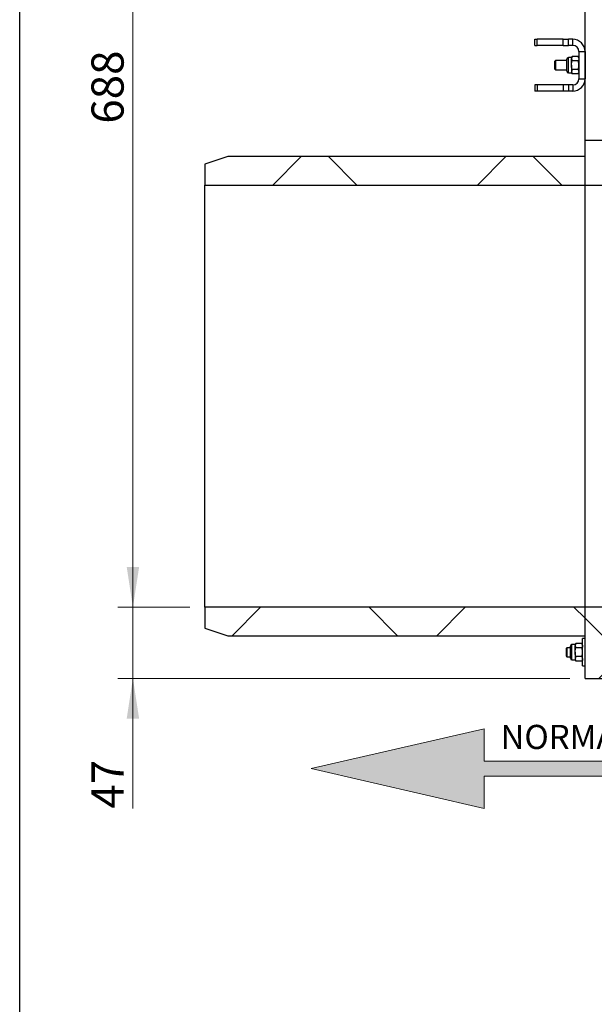
# Model space of a CAD drawing. Units: millimetres. Extents: x 8 to 201, y 4 to 288.
# Drawn here: x 21 to 59, y 159 to 224 of the extents above; entities that cross this region are included whole.
import ezdxf

# ---------------------------------------------------------------- set-up
doc = ezdxf.new("R2010")
doc.units = ezdxf.units.MM
doc.styles.add('SLDTEXTSTYLE0', font='TXT', dxfattribs={"width": 0.7})
doc.dimstyles.new('SLDDIMSTYLE3', dxfattribs={"dimtxt": 2.731911, "dimasz": 2.64, "dimexe": 0, "dimexo": 0.0625, "dimgap": 0.682978, "dimtad": 1, "dimdec": 0, "dimlfac": 10, "dimrnd": 1e-09, "dimzin": 12, "dimdsep": 46, "dimtxsty": 'SLDTEXTSTYLE0', "dimsah": 1, "dimcen": 0.09, "dimadec": 0, "dimazin": 3, "dimtfac": 1, "dimtdec": 0, "dimtmove": 0, "dimatfit": 0, "dimfxl": 0, "dimfrac": 2, "dimtolj": 1, "dimtzin": 12, "dimarcsym": 0})
doc.dimstyles.new('SLDDIMSTYLE4', dxfattribs={"dimtxt": 2.731911, "dimasz": 2.64, "dimexe": 0, "dimexo": 0.0625, "dimgap": 0.682978, "dimtad": 1, "dimdec": 0, "dimlfac": 10, "dimrnd": 1e-09, "dimzin": 12, "dimdsep": 46, "dimtxsty": 'SLDTEXTSTYLE0', "dimsah": 1, "dimcen": 0.09, "dimadec": 0, "dimazin": 3, "dimtfac": 1, "dimtdec": 0, "dimtofl": 0, "dimtmove": 0, "dimatfit": 3, "dimfxl": 0, "dimfrac": 2, "dimtolj": 1, "dimtzin": 12, "dimarcsym": 0})
pattern_1 = [(45, (0, 0), (-6.7352, 6.7352), []), (135, (0, 0), (-6.7352, -6.7352), [])]

# ---------------------------------------------------------------- blocks, each defined once
blk = doc.blocks.new('SW_NOTE_0')
at = {"color": 0, "linetype": 'Continuous', "lineweight": 0, "insert": (0, 2.046), "char_height": 1.5875, "attachment_point": 1, "style": 'SLDTEXTSTYLE0'}
blk.add_mtext('NORMAL FLOW DIRECTION', dxfattribs=at)
blk = doc.blocks.new('flow_left')
at = {"linetype": 'Continuous'}
blk.add_hatch(color=7, dxfattribs=at).paths.add_polyline_path([(51.219, 183.992), (81.219, 183.992), (81.219, 184.992), (51.219, 184.992), (51.219, 187.102), (39.849, 184.492), (51.219, 181.882)], flags=0)
at = {"color": 7, "linetype": 'Continuous', "lineweight": 18}
for p, q in [((51.219, 187.102), (39.849, 184.492)), ((51.219, 184.992), (51.219, 187.102)), ((39.849, 184.492), (51.219, 181.882)), ((81.219, 184.992), (51.219, 184.992)), ((81.219, 183.992), (81.219, 184.992)), ((51.219, 183.992), (81.219, 183.992)), ((51.219, 181.882), (51.219, 183.992))]:
    blk.add_line(p, q, dxfattribs=at)
at = {"color": 7, "linetype": 'Continuous', "lineweight": 0}
blk.add_blockref('SW_NOTE_0', (52.301, 185.323), dxfattribs=at)
blk = doc.blocks.new('_D_5')
at = {"color": 7, "linetype": 'Continuous', "lineweight": 0}
for p, q in [((28.45, 185.015), (28.45, 190.095)), ((32.192, 185.015), (27.45, 185.015)), ((28.45, 180.339), (28.45, 185.015)), ((57.192, 180.339), (27.45, 180.339)), ((28.45, 180.339), (28.45, 171.776))]:
    blk.add_line(p, q, dxfattribs=at)
at = {"color": 7, "linetype": 'Continuous', "lineweight": 18}
for points in [[(28.45, 185.015), (28.858, 187.655), (28.042, 187.655)], [(28.45, 180.339), (28.042, 177.699), (28.858, 177.699)]]:
    blk.add_solid(points, dxfattribs=at)
at = {"color": 7, "linetype": 'Continuous', "lineweight": 18, "insert": (25.722, 171.776), "char_height": 2.1167, "attachment_point": 1, "rotation": 90, "style": 'SLDTEXTSTYLE0'}
blk.add_mtext('47', dxfattribs=at)
blk = doc.blocks.new('_D_6')
at = {"color": 7, "linetype": 'Continuous', "lineweight": 0}
for p, q in [((57.542, 253.839), (27.45, 253.839)), ((28.45, 185.015), (28.45, 253.839)), ((32.192, 185.015), (27.45, 185.015))]:
    blk.add_line(p, q, dxfattribs=at)
at = {"color": 7, "linetype": 'Continuous', "lineweight": 18}
for points in [[(28.45, 253.839), (28.042, 251.199), (28.858, 251.199)], [(28.45, 185.015), (28.858, 187.655), (28.042, 187.655)]]:
    blk.add_solid(points, dxfattribs=at)
at = {"color": 7, "linetype": 'Continuous', "lineweight": 18, "insert": (25.722, 216.795), "char_height": 2.1167, "attachment_point": 1, "rotation": 90, "style": 'SLDTEXTSTYLE0'}
blk.add_mtext('688', dxfattribs=at)

msp = doc.modelspace()

# ---------------------------------------------------------------- hatches: boundary and pattern name
at = {"linetype": 'Continuous', "lineweight": 18}
h = msp.add_hatch(dxfattribs=at)
h.set_pattern_fill('DIN 128 Plastic', style=0, pattern_type=2)
h.set_pattern_definition(pattern_1)
edge = h.paths.add_edge_path(flags=0)
edge.add_spline(control_points=[(61.0822, 214.0818), (61.1155, 214.0988), (61.1489, 214.1158), (61.1822, 214.1328)], knot_values=[0.2153066, 0.2153066, 0.2153066, 0.2153066, 0.2164291, 0.2164291, 0.2164291, 0.2164291], weights=[1, 1, 1, 1], degree=3, periodic=0)
edge.add_line((61.1822, 214.1328), (61.1822, 215.6849))
edge.add_line((61.1822, 215.6849), (58.1922, 215.6849))
edge.add_line((58.1922, 215.6849), (58.1922, 212.7322))
edge.add_line((58.1922, 212.7322), (60.8822, 212.7322))
edge.add_spline(control_points=[(60.8822, 212.7322), (60.9043, 212.7322), (60.9266, 212.7347), (60.9482, 212.7395), (60.9686, 212.7441), (60.9887, 212.751), (61.0078, 212.7598), (61.0383, 212.7738), (61.0668, 212.7933), (61.0909, 212.8167), (61.115, 212.8401), (61.1354, 212.8679), (61.1505, 212.898), (61.1655, 212.928), (61.1755, 212.961), (61.1798, 212.9944), (61.1814, 213.0069), (61.1822, 213.0196), (61.1822, 213.0323)], knot_values=[0.0174738, 0.0174738, 0.0174738, 0.0174738, 0.0181367, 0.0181367, 0.0181367, 0.0187607, 0.0187607, 0.0187607, 0.0197682, 0.0197682, 0.0197682, 0.0207756, 0.0207756, 0.0207756, 0.0217833, 0.0217833, 0.0217833, 0.0221614, 0.0221614, 0.0221614, 0.0221614], weights=[1, 1, 1, 1, 1, 1, 1, 1, 1, 1, 1, 1, 1, 1, 1, 1, 1, 1, 1], degree=3, periodic=0)
edge.add_line((61.1822, 213.0323), (61.1822, 213.3324))
edge.add_spline(control_points=[(61.1822, 213.3324), (61.1489, 213.3494), (61.1155, 213.3664), (61.0822, 213.3834)], knot_values=[0.2046838, 0.2046838, 0.2046838, 0.2046838, 0.2058062, 0.2058062, 0.2058062, 0.2058062], weights=[1, 1, 1, 1], degree=3, periodic=0)
edge.add_line((61.0822, 213.3834), (61.0822, 213.3324))
edge.add_spline(control_points=[(61.0822, 213.3324), (61.0489, 213.3494), (61.0155, 213.3664), (60.9822, 213.3834)], knot_values=[0.2046838, 0.2046838, 0.2046838, 0.2046838, 0.2058062, 0.2058062, 0.2058062, 0.2058062], weights=[1, 1, 1, 1], degree=3, periodic=0)
edge.add_line((60.9822, 213.3834), (60.9822, 213.3324))
edge.add_spline(control_points=[(60.9822, 213.3324), (60.9489, 213.3494), (60.9155, 213.3664), (60.8822, 213.3834)], knot_values=[0.2046838, 0.2046838, 0.2046838, 0.2046838, 0.2058062, 0.2058062, 0.2058062, 0.2058062], weights=[1, 1, 1, 1], degree=3, periodic=0)
edge.add_line((60.8822, 213.3834), (60.8822, 213.3324))
edge.add_spline(control_points=[(60.8822, 213.3324), (60.8489, 213.3494), (60.8155, 213.3664), (60.7822, 213.3834)], knot_values=[0.2046838, 0.2046838, 0.2046838, 0.2046838, 0.2058062, 0.2058062, 0.2058062, 0.2058062], weights=[1, 1, 1, 1], degree=3, periodic=0)
edge.add_line((60.7822, 213.3834), (60.7822, 213.3324))
edge.add_spline(control_points=[(60.7822, 213.3324), (60.7489, 213.3494), (60.7155, 213.3664), (60.6822, 213.3834)], knot_values=[0.2046838, 0.2046838, 0.2046838, 0.2046838, 0.2058062, 0.2058062, 0.2058062, 0.2058062], weights=[1, 1, 1, 1], degree=3, periodic=0)
edge.add_line((60.6822, 213.3834), (60.6822, 213.3324))
edge.add_spline(control_points=[(60.6822, 213.3324), (60.6489, 213.3494), (60.6155, 213.3664), (60.5822, 213.3834)], knot_values=[0.2046838, 0.2046838, 0.2046838, 0.2046838, 0.2058062, 0.2058062, 0.2058062, 0.2058062], weights=[1, 1, 1, 1], degree=3, periodic=0)
edge.add_line((60.5822, 213.3834), (60.5822, 213.3324))
edge.add_spline(control_points=[(60.5822, 213.3324), (60.5489, 213.3494), (60.5155, 213.3664), (60.4822, 213.3834)], knot_values=[0.2046838, 0.2046838, 0.2046838, 0.2046838, 0.2058062, 0.2058062, 0.2058062, 0.2058062], weights=[1, 1, 1, 1], degree=3, periodic=0)
edge.add_line((60.4822, 213.3834), (60.4822, 213.3324))
edge.add_spline(control_points=[(60.4822, 213.3324), (60.4489, 213.3494), (60.4155, 213.3664), (60.3822, 213.3834)], knot_values=[0.2046838, 0.2046838, 0.2046838, 0.2046838, 0.2058062, 0.2058062, 0.2058062, 0.2058062], weights=[1, 1, 1, 1], degree=3, periodic=0)
edge.add_line((60.3822, 213.3834), (60.3822, 213.3324))
edge.add_line((60.3822, 213.3324), (59.9822, 213.3324))
edge.add_line((59.9822, 213.3324), (59.9822, 214.1328))
edge.add_line((59.9822, 214.1328), (60.3822, 214.1328))
edge.add_line((60.3822, 214.1328), (60.3822, 214.0818))
edge.add_spline(control_points=[(60.3822, 214.0818), (60.4155, 214.0988), (60.4489, 214.1158), (60.4822, 214.1328)], knot_values=[0.2153066, 0.2153066, 0.2153066, 0.2153066, 0.2164291, 0.2164291, 0.2164291, 0.2164291], weights=[1, 1, 1, 1], degree=3, periodic=0)
edge.add_line((60.4822, 214.1328), (60.4822, 214.0818))
edge.add_spline(control_points=[(60.4822, 214.0818), (60.5155, 214.0988), (60.5489, 214.1158), (60.5822, 214.1328)], knot_values=[0.2153066, 0.2153066, 0.2153066, 0.2153066, 0.2164291, 0.2164291, 0.2164291, 0.2164291], weights=[1, 1, 1, 1], degree=3, periodic=0)
edge.add_line((60.5822, 214.1328), (60.5822, 214.0818))
edge.add_spline(control_points=[(60.5822, 214.0818), (60.6155, 214.0988), (60.6489, 214.1158), (60.6822, 214.1328)], knot_values=[0.2153066, 0.2153066, 0.2153066, 0.2153066, 0.2164291, 0.2164291, 0.2164291, 0.2164291], weights=[1, 1, 1, 1], degree=3, periodic=0)
edge.add_line((60.6822, 214.1328), (60.6822, 214.0818))
edge.add_spline(control_points=[(60.6822, 214.0818), (60.7155, 214.0988), (60.7489, 214.1158), (60.7822, 214.1328)], knot_values=[0.2153066, 0.2153066, 0.2153066, 0.2153066, 0.2164291, 0.2164291, 0.2164291, 0.2164291], weights=[1, 1, 1, 1], degree=3, periodic=0)
edge.add_line((60.7822, 214.1328), (60.7822, 214.0818))
edge.add_spline(control_points=[(60.7822, 214.0818), (60.8155, 214.0988), (60.8489, 214.1158), (60.8822, 214.1328)], knot_values=[0.2153066, 0.2153066, 0.2153066, 0.2153066, 0.2164291, 0.2164291, 0.2164291, 0.2164291], weights=[1, 1, 1, 1], degree=3, periodic=0)
edge.add_line((60.8822, 214.1328), (60.8822, 214.0818))
edge.add_spline(control_points=[(60.8822, 214.0818), (60.9155, 214.0988), (60.9489, 214.1158), (60.9822, 214.1328)], knot_values=[0.2153066, 0.2153066, 0.2153066, 0.2153066, 0.2164291, 0.2164291, 0.2164291, 0.2164291], weights=[1, 1, 1, 1], degree=3, periodic=0)
edge.add_line((60.9822, 214.1328), (60.9822, 214.0818))
edge.add_spline(control_points=[(60.9822, 214.0818), (61.0155, 214.0988), (61.0489, 214.1158), (61.0822, 214.1328)], knot_values=[0.2153066, 0.2153066, 0.2153066, 0.2153066, 0.2164291, 0.2164291, 0.2164291, 0.2164291], weights=[1, 1, 1, 1], degree=3, periodic=0)
edge.add_line((61.0822, 214.1328), (61.0822, 214.0818))
h = msp.add_hatch(dxfattribs=at)
h.set_pattern_fill('DIN 128 Plastic', style=0, pattern_type=2)
h.set_pattern_definition(pattern_1)
edge = h.paths.add_edge_path(flags=0)
edge.add_line((33.1922, 214.1328), (33.1922, 212.7622))
edge.add_line((33.1922, 212.7622), (58.1922, 212.7622))
edge.add_line((58.1922, 212.7622), (58.1922, 214.6329))
edge.add_line((58.1922, 214.6329), (34.6922, 214.6329))
edge.add_spline(control_points=[(34.6922, 214.6329), (34.1922, 214.4662), (33.6922, 214.2995), (33.1922, 214.1328)], knot_values=[0.2103686, 0.2103686, 0.2103686, 0.2103686, 0.2261806, 0.2261806, 0.2261806, 0.2261806], weights=[1, 1, 1, 1], degree=3, periodic=0)
h = msp.add_hatch(dxfattribs=at)
h.set_pattern_fill('DIN 128 Plastic', style=0, pattern_type=2)
h.set_pattern_definition(pattern_1)
edge = h.paths.add_edge_path(flags=0)
edge.add_line((58.1922, 183.1441), (58.1922, 185.0148))
edge.add_line((58.1922, 185.0148), (33.1922, 185.0148))
edge.add_line((33.1922, 185.0148), (33.1922, 183.6443))
edge.add_spline(control_points=[(33.1922, 183.6443), (33.6922, 183.4775), (34.1922, 183.3108), (34.6922, 183.1441)], knot_values=[0.2336676, 0.2336676, 0.2336676, 0.2336676, 0.2494796, 0.2494796, 0.2494796, 0.2494796], weights=[1, 1, 1, 1], degree=3, periodic=0)
edge.add_line((34.6922, 183.1441), (58.1922, 183.1441))
h = msp.add_hatch(dxfattribs=at)
h.set_pattern_fill('DIN 128 Plastic', style=0, pattern_type=2)
h.set_pattern_definition(pattern_1)
edge = h.paths.add_edge_path(flags=0)
edge.add_spline(control_points=[(60.5822, 183.6443), (60.5489, 183.6613), (60.5155, 183.6783), (60.4822, 183.6952)], knot_values=[0.1809555, 0.1809555, 0.1809555, 0.1809555, 0.1820779, 0.1820779, 0.1820779, 0.1820779], weights=[1, 1, 1, 1], degree=3, periodic=0)
edge.add_line((60.4822, 183.6952), (60.4822, 183.6443))
edge.add_spline(control_points=[(60.4822, 183.6443), (60.4489, 183.6613), (60.4155, 183.6783), (60.3822, 183.6952)], knot_values=[0.1809555, 0.1809555, 0.1809555, 0.1809555, 0.1820779, 0.1820779, 0.1820779, 0.1820779], weights=[1, 1, 1, 1], degree=3, periodic=0)
edge.add_line((60.3822, 183.6952), (60.3822, 183.6443))
edge.add_line((60.3822, 183.6443), (59.9822, 183.6443))
edge.add_line((59.9822, 183.6443), (59.9822, 184.4446))
edge.add_line((59.9822, 184.4446), (60.3822, 184.4446))
edge.add_line((60.3822, 184.4446), (60.3822, 184.3936))
edge.add_spline(control_points=[(60.3822, 184.3936), (60.4155, 184.4106), (60.4489, 184.4276), (60.4822, 184.4446)], knot_values=[0.1720347, 0.1720347, 0.1720347, 0.1720347, 0.1731571, 0.1731571, 0.1731571, 0.1731571], weights=[1, 1, 1, 1], degree=3, periodic=0)
edge.add_line((60.4822, 184.4446), (60.4822, 184.3936))
edge.add_spline(control_points=[(60.4822, 184.3936), (60.5155, 184.4106), (60.5489, 184.4276), (60.5822, 184.4446)], knot_values=[0.1720347, 0.1720347, 0.1720347, 0.1720347, 0.1731571, 0.1731571, 0.1731571, 0.1731571], weights=[1, 1, 1, 1], degree=3, periodic=0)
edge.add_line((60.5822, 184.4446), (60.5822, 184.3936))
edge.add_spline(control_points=[(60.5822, 184.3936), (60.6155, 184.4106), (60.6489, 184.4276), (60.6822, 184.4446)], knot_values=[0.1720347, 0.1720347, 0.1720347, 0.1720347, 0.1731571, 0.1731571, 0.1731571, 0.1731571], weights=[1, 1, 1, 1], degree=3, periodic=0)
edge.add_line((60.6822, 184.4446), (60.6822, 184.3936))
edge.add_spline(control_points=[(60.6822, 184.3936), (60.7155, 184.4106), (60.7489, 184.4276), (60.7822, 184.4446)], knot_values=[0.1720347, 0.1720347, 0.1720347, 0.1720347, 0.1731571, 0.1731571, 0.1731571, 0.1731571], weights=[1, 1, 1, 1], degree=3, periodic=0)
edge.add_line((60.7822, 184.4446), (60.7822, 184.3936))
edge.add_spline(control_points=[(60.7822, 184.3936), (60.8155, 184.4106), (60.8489, 184.4276), (60.8822, 184.4446)], knot_values=[0.1720347, 0.1720347, 0.1720347, 0.1720347, 0.1731571, 0.1731571, 0.1731571, 0.1731571], weights=[1, 1, 1, 1], degree=3, periodic=0)
edge.add_line((60.8822, 184.4446), (60.8822, 184.3936))
edge.add_spline(control_points=[(60.8822, 184.3936), (60.9155, 184.4106), (60.9489, 184.4276), (60.9822, 184.4446)], knot_values=[0.1720347, 0.1720347, 0.1720347, 0.1720347, 0.1731571, 0.1731571, 0.1731571, 0.1731571], weights=[1, 1, 1, 1], degree=3, periodic=0)
edge.add_line((60.9822, 184.4446), (60.9822, 184.3936))
edge.add_spline(control_points=[(60.9822, 184.3936), (61.0155, 184.4106), (61.0489, 184.4276), (61.0822, 184.4446)], knot_values=[0.1720347, 0.1720347, 0.1720347, 0.1720347, 0.1731571, 0.1731571, 0.1731571, 0.1731571], weights=[1, 1, 1, 1], degree=3, periodic=0)
edge.add_line((61.0822, 184.4446), (61.0822, 184.3936))
edge.add_spline(control_points=[(61.0822, 184.3936), (61.1155, 184.4106), (61.1489, 184.4276), (61.1822, 184.4446)], knot_values=[0.1720347, 0.1720347, 0.1720347, 0.1720347, 0.1731571, 0.1731571, 0.1731571, 0.1731571], weights=[1, 1, 1, 1], degree=3, periodic=0)
edge.add_line((61.1822, 184.4446), (61.1822, 184.7447))
edge.add_spline(control_points=[(61.1822, 184.7447), (61.1822, 184.7506), (61.182, 184.7565), (61.1817, 184.7624), (61.1797, 184.796), (61.1719, 184.8296), (61.1589, 184.8606), (61.1508, 184.8801), (61.1405, 184.8987), (61.1285, 184.916), (61.1094, 184.9436), (61.0852, 184.9683), (61.058, 184.9879), (61.0308, 185.0076), (60.9998, 185.0229), (60.9676, 185.0324), (60.94, 185.0406), (60.911, 185.0449), (60.8822, 185.0449)], knot_values=[0.016951, 0.016951, 0.016951, 0.016951, 0.0171264, 0.0171264, 0.0171264, 0.0181346, 0.0181346, 0.0181346, 0.0187608, 0.0187608, 0.0187608, 0.0197682, 0.0197682, 0.0197682, 0.0207757, 0.0207757, 0.0207757, 0.0216384, 0.0216384, 0.0216384, 0.0216384], weights=[1, 1, 1, 1, 1, 1, 1, 1, 1, 1, 1, 1, 1, 1, 1, 1, 1, 1, 1], degree=3, periodic=0)
edge.add_line((60.8822, 185.0449), (58.1922, 185.0449))
edge.add_line((58.1922, 185.0449), (58.1922, 180.3385))
edge.add_line((58.1922, 180.3385), (61.2922, 180.3385))
edge.add_line((61.2922, 180.3385), (61.9922, 181.0385))
edge.add_line((61.9922, 181.0385), (61.9922, 182.3429))
edge.add_line((61.9922, 182.3429), (61.1822, 182.3429))
edge.add_line((61.1822, 182.3429), (61.1822, 183.6443))
edge.add_spline(control_points=[(61.1822, 183.6443), (61.1489, 183.6613), (61.1155, 183.6783), (61.0822, 183.6952)], knot_values=[0.1809555, 0.1809555, 0.1809555, 0.1809555, 0.1820779, 0.1820779, 0.1820779, 0.1820779], weights=[1, 1, 1, 1], degree=3, periodic=0)
edge.add_line((61.0822, 183.6952), (61.0822, 183.6443))
edge.add_spline(control_points=[(61.0822, 183.6443), (61.0489, 183.6613), (61.0155, 183.6783), (60.9822, 183.6952)], knot_values=[0.1809555, 0.1809555, 0.1809555, 0.1809555, 0.1820779, 0.1820779, 0.1820779, 0.1820779], weights=[1, 1, 1, 1], degree=3, periodic=0)
edge.add_line((60.9822, 183.6952), (60.9822, 183.6443))
edge.add_spline(control_points=[(60.9822, 183.6443), (60.9489, 183.6613), (60.9155, 183.6783), (60.8822, 183.6952)], knot_values=[0.1809555, 0.1809555, 0.1809555, 0.1809555, 0.1820779, 0.1820779, 0.1820779, 0.1820779], weights=[1, 1, 1, 1], degree=3, periodic=0)
edge.add_line((60.8822, 183.6952), (60.8822, 183.6443))
edge.add_spline(control_points=[(60.8822, 183.6443), (60.8489, 183.6613), (60.8155, 183.6783), (60.7822, 183.6952)], knot_values=[0.1809555, 0.1809555, 0.1809555, 0.1809555, 0.1820779, 0.1820779, 0.1820779, 0.1820779], weights=[1, 1, 1, 1], degree=3, periodic=0)
edge.add_line((60.7822, 183.6952), (60.7822, 183.6443))
edge.add_spline(control_points=[(60.7822, 183.6443), (60.7489, 183.6613), (60.7155, 183.6783), (60.6822, 183.6952)], knot_values=[0.1809555, 0.1809555, 0.1809555, 0.1809555, 0.1820779, 0.1820779, 0.1820779, 0.1820779], weights=[1, 1, 1, 1], degree=3, periodic=0)
edge.add_line((60.6822, 183.6952), (60.6822, 183.6443))
edge.add_spline(control_points=[(60.6822, 183.6443), (60.6489, 183.6613), (60.6155, 183.6783), (60.5822, 183.6952)], knot_values=[0.1809555, 0.1809555, 0.1809555, 0.1809555, 0.1820779, 0.1820779, 0.1820779, 0.1820779], weights=[1, 1, 1, 1], degree=3, periodic=0)
edge.add_line((60.5822, 183.6952), (60.5822, 183.6443))

# ---------------------------------------------------------------- linework, layer by layer
at = {"color": 7, "linetype": 'Continuous', "lineweight": 25}
for p, q in [((21, 4), (21, 288)), ((58.1922, 215.6849), (58.1922, 249.6385)), ((54.8922, 221.9385), (54.8922, 222.3385)), ((54.8922, 222.3385), (55.0386, 222.3385)), ((55.0386, 221.9385), (55.0386, 222.3385)), ((56.7457, 222.3385), (55.0386, 222.3385)), ((56.7457, 222.3385), (57.0993, 222.3385)), ((56.7457, 221.9385), (56.7457, 222.3385)), ((57.3922, 222.3385), (57.0993, 222.3385)), ((57.0993, 221.9385), (57.0993, 222.3385)), ((57.3922, 221.9385), (57.3922, 222.3385)), ((54.8922, 221.9385), (55.0386, 221.9385)), ((56.7457, 221.9385), (55.0386, 221.9385)), ((56.7457, 221.9385), (57.0993, 221.9385)), ((57.3922, 221.9385), (57.0993, 221.9385)), ((57.7922, 221.5385), (57.7922, 219.7385)), ((57.7922, 221.5385), (58.1922, 221.5385)), ((58.1922, 221.5385), (58.1922, 219.7385)), ((56.2476, 220.9385), (56.1922, 220.8831)), ((56.1922, 220.8831), (56.1922, 220.394)), ((56.9922, 220.9385), (56.2476, 220.9385)), ((56.2476, 220.9385), (56.2476, 220.3385)), ((56.9922, 220.6385), (56.9922, 221.0352)), ((57.3022, 221.1385), (57.0955, 221.1385)), ((57.0955, 220.6385), (57.0955, 221.1385)), ((57.3468, 221.2159), (57.3022, 221.1385)), ((57.3468, 221.2159), (57.3022, 221.0715)), ((57.3022, 221.1385), (57.3022, 221.0715)), ((57.3022, 220.6385), (57.3022, 221.0715)), ((57.7475, 221.2159), (57.3468, 221.2159)), ((57.7475, 220.9272), (57.3468, 220.9272)), ((57.7922, 221.1385), (57.7475, 221.2159)), ((57.7475, 221.2159), (57.7922, 221.0715)), ((56.1922, 220.394), (56.2476, 220.3385)), ((56.2476, 220.3385), (56.9922, 220.3385)), ((56.9922, 220.2419), (56.9922, 220.6385)), ((57.0955, 220.1385), (57.0955, 220.6385)), ((57.0955, 220.1385), (57.3022, 220.1385)), ((57.3022, 220.6385), (57.3022, 220.2055)), ((57.3468, 220.3498), (57.3022, 220.2055)), ((57.3022, 220.2055), (57.3022, 220.1385)), ((57.3022, 220.1385), (57.3468, 220.0612)), ((57.7475, 220.3498), (57.3468, 220.3498)), ((57.7475, 220.0612), (57.3468, 220.0612)), ((57.7475, 220.3498), (57.7922, 220.2055)), ((57.7475, 220.0612), (57.7922, 220.1385)), ((57.7922, 219.7385), (58.1922, 219.7385)), ((54.8922, 219.3385), (54.8922, 218.9385)), ((55.0386, 219.3385), (54.8922, 219.3385)), ((55.0386, 218.9385), (54.8922, 218.9385)), ((55.0386, 219.3385), (55.0386, 218.9385)), ((56.7457, 219.3385), (55.0386, 219.3385)), ((56.7457, 218.9385), (55.0386, 218.9385)), ((56.7457, 219.3385), (56.7457, 218.9385)), ((57.0993, 219.3385), (56.7457, 219.3385)), ((57.0993, 218.9385), (56.7457, 218.9385)), ((57.0993, 219.3385), (57.0993, 218.9385)), ((57.3922, 219.3385), (57.0993, 219.3385)), ((57.3922, 218.9385), (57.0993, 218.9385)), ((57.3922, 219.3385), (57.3922, 218.9385)), ((61.2922, 215.6849), (58.1922, 215.6849)), ((58.1922, 212.7322), (58.1922, 215.6849)), ((34.6922, 214.6329), (33.1922, 214.1328)), ((58.1922, 214.6329), (34.6922, 214.6329)), ((58.1922, 212.7622), (58.1922, 214.6329)), ((33.1922, 214.1328), (33.1922, 212.7622)), ((33.1922, 212.7622), (58.1922, 212.7622)), ((33.1922, 185.0148), (33.1922, 212.7622)), ((60.8822, 212.7322), (58.1922, 212.7322)), ((58.1922, 185.0449), (58.1922, 212.7322)), ((33.1922, 185.0148), (33.1922, 183.6443)), ((58.1922, 185.0148), (33.1922, 185.0148)), ((58.1922, 185.0449), (60.8822, 185.0449)), ((58.1922, 180.3385), (58.1922, 185.0449)), ((58.1922, 183.1441), (58.1922, 185.0148)), ((33.1922, 183.6443), (34.6922, 183.1441)), ((34.6922, 183.1441), (58.1922, 183.1441)), ((57.5422, 182.5541), (57.3355, 182.5541)), ((57.3355, 182.0541), (57.3355, 182.5541)), ((57.5868, 182.6314), (57.5422, 182.5541)), ((57.5868, 182.6314), (57.5422, 182.4871)), ((57.5422, 182.5541), (57.5422, 182.4871)), ((57.9875, 182.6314), (57.5868, 182.6314)), ((58.0322, 182.5541), (57.9875, 182.6314)), ((57.9875, 182.6314), (58.0322, 182.4871)), ((58.1922, 182.9541), (58.0322, 182.9541)), ((58.0322, 181.1541), (58.0322, 182.9541)), ((57.0076, 182.3541), (56.9522, 182.2986)), ((56.9522, 182.2986), (56.9522, 181.8095)), ((57.2322, 182.3541), (57.0076, 182.3541)), ((57.0076, 182.3541), (57.0076, 181.7541)), ((57.2322, 182.0541), (57.2322, 182.4507)), ((57.2322, 181.6574), (57.2322, 182.0541)), ((57.3355, 181.5541), (57.3355, 182.0541)), ((57.5422, 182.0541), (57.5422, 182.4871)), ((57.5422, 182.0541), (57.5422, 181.6211)), ((57.9875, 182.3428), (57.5868, 182.3428)), ((56.9522, 181.8095), (57.0076, 181.7541)), ((57.0076, 181.7541), (57.2322, 181.7541)), ((57.3355, 181.5541), (57.5422, 181.5541)), ((57.5868, 181.7654), (57.5422, 181.6211)), ((57.5422, 181.6211), (57.5422, 181.5541)), ((57.5422, 181.5541), (57.5868, 181.4767)), ((57.9875, 181.7654), (57.5868, 181.7654)), ((57.9875, 181.4767), (57.5868, 181.4767)), ((57.9875, 181.7654), (58.0322, 181.6211)), ((57.9875, 181.4767), (58.0322, 181.5541)), ((58.0322, 181.1541), (58.1922, 181.1541)), ((58.1922, 180.3385), (61.2922, 180.3385))]:
    msp.add_line(p, q, dxfattribs=at)
for centre, radius, start, end in [((57.3922, 221.5385), 0.8, 0, 90), ((57.3922, 221.5385), 0.4, 0, 90), ((57.0955, 221.0352), 0.1033, 90, 180), ((57.0955, 220.2419), 0.1033, 180, 270), ((57.3922, 219.7385), 0.8, 270, 0), ((57.3922, 219.7385), 0.4, 270, 0), ((57.3355, 182.4507), 0.1033, 90, 180), ((57.3355, 181.6574), 0.1033, 180, 270)]:
    msp.add_arc(centre, radius, start, end, dxfattribs=at)
for points, knots in [([(57.3022, 221.0715), (57.3022, 221.0681), (57.3029, 221.0194), (57.3257, 220.9716), (57.3468, 220.9272)], [0, 0, 0, 0, 0.0702006, 1, 1, 1, 1]), ([(57.3022, 220.6385), (57.3029, 220.6648), (57.3053, 220.7625), (57.3293, 220.8576), (57.3468, 220.9272)], [0, 0, 0, 0, 0.2686336, 1, 1, 1, 1]), ([(57.7922, 221.0715), (57.7921, 221.0681), (57.7915, 221.0194), (57.7687, 220.9716), (57.7475, 220.9272)], [0, 0, 0, 0, 0.0702006, 1, 1, 1, 1]), ([(57.7922, 220.6385), (57.7915, 220.6648), (57.7891, 220.7625), (57.7651, 220.8576), (57.7475, 220.9272)], [0, 0, 0, 0, 0.2686336, 1, 1, 1, 1]), ([(57.3468, 220.3498), (57.3401, 220.3741), (57.3139, 220.4682), (57.3072, 220.5659), (57.3022, 220.6385)], [0, 0, 0, 0, 0.2575513, 1, 1, 1, 1]), ([(57.3022, 220.2055), (57.3022, 220.2021), (57.3029, 220.1533), (57.3257, 220.1056), (57.3468, 220.0612)], [0, 0, 0, 0, 0.07020058, 1, 1, 1, 1]), ([(57.7475, 220.3498), (57.7543, 220.3741), (57.7804, 220.4682), (57.7872, 220.5659), (57.7922, 220.6385)], [0, 0, 0, 0, 0.2575513, 1, 1, 1, 1]), ([(57.7922, 220.2055), (57.7921, 220.2021), (57.7915, 220.1533), (57.7687, 220.1056), (57.7475, 220.0612)], [0, 0, 0, 0, 0.07020058, 1, 1, 1, 1]), ([(57.5422, 182.4871), (57.5422, 182.4837), (57.5429, 182.4349), (57.5657, 182.3872), (57.5868, 182.3428)], [0, 0, 0, 0, 0.0702006, 1, 1, 1, 1]), ([(57.5422, 182.0541), (57.5429, 182.0803), (57.5453, 182.178), (57.5693, 182.2732), (57.5868, 182.3428)], [0, 0, 0, 0, 0.2686336, 1, 1, 1, 1]), ([(57.5868, 181.7654), (57.5801, 181.7896), (57.5539, 181.8837), (57.5472, 181.9815), (57.5422, 182.0541)], [0, 0, 0, 0, 0.2575513, 1, 1, 1, 1]), ([(58.0322, 182.4871), (58.0321, 182.4837), (58.0315, 182.4349), (58.0087, 182.3872), (57.9875, 182.3428)], [0, 0, 0, 0, 0.0702006, 1, 1, 1, 1]), ([(58.0322, 182.0541), (58.0315, 182.0803), (58.0291, 182.178), (58.0051, 182.2732), (57.9875, 182.3428)], [0, 0, 0, 0, 0.2686336, 1, 1, 1, 1]), ([(57.9875, 181.7654), (57.9943, 181.7896), (58.0204, 181.8837), (58.0272, 181.9815), (58.0322, 182.0541)], [0, 0, 0, 0, 0.2575513, 1, 1, 1, 1]), ([(57.5422, 181.6211), (57.5422, 181.6176), (57.5429, 181.5689), (57.5657, 181.5211), (57.5868, 181.4767)], [0, 0, 0, 0, 0.07020058, 1, 1, 1, 1]), ([(58.0322, 181.6211), (58.0321, 181.6176), (58.0315, 181.5689), (58.0087, 181.5211), (57.9875, 181.4767)], [0, 0, 0, 0, 0.07020058, 1, 1, 1, 1])]:
    msp.add_open_spline(points, degree=3, knots=knots, dxfattribs=at)

# ---------------------------------------------------------------- block references
at = {"color": 7, "linetype": 'Continuous'}
msp.add_blockref('flow_left', (0.3364, -10.0874), dxfattribs=at)

# ---------------------------------------------------------------- dimensions: what is measured, and where the dimension line sits
at = {"color": 7, "linetype": 'Continuous', "lineweight": 18}
for base, p1, p2, dimstyle, picture, middle in [((28.4503, 253.8385), (33.1922, 185.0148), (58.5422, 253.8385), 'SLDDIMSTYLE4', '_D_6', (28.4503, 219.4267)), ((28.4503, 185.0148), (58.1922, 180.3385), (33.1922, 185.0148), 'SLDDIMSTYLE3', '_D_5', (28.4503, 173.5184))]:
    dim = msp.add_linear_dim(base=base, p1=p1, p2=p2, angle=90, dimstyle=dimstyle, dxfattribs=at)
    dim.commit()
    dim.dimension.update_dxf_attribs({"geometry": picture, "text_midpoint": middle, "dimtype": 160})

doc.saveas('drawing.dxf')
